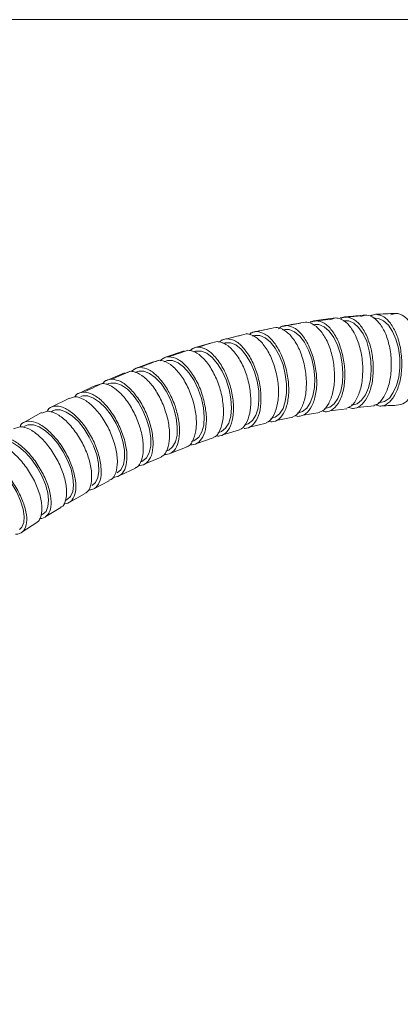
# Model space of a CAD drawing. Units: inches. Extents: x 62 to 148, y -201 to -96.
# Drawn here: x 100 to 105, y -116 to -105 of the extents above; entities that cross this region are included whole.
import ezdxf

# ---------------------------------------------------------------- set-up
doc = ezdxf.new("R2010")
doc.units = ezdxf.units.IN
doc.header["$MEASUREMENT"] = 0
doc.layers.add('レイヤー 1', color=7, linetype='Continuous')

# ---------------------------------------------------------------- blocks, each defined once
blk = doc.blocks.new('block 4')
at = {"layer": 'レイヤー 1', "color": 7, "lineweight": 9}
for points in [[(103.848, -108.138), (103.614, -108.169)], [(103.904, -108.126), (103.85, -108.145)], [(104.197, -108.103), (103.96, -108.125)], [(104.015, -108.158), (103.992, -108.16)], [(104.015, -108.158), (104.057, -108.16), (104.116, -108.186), (104.172, -108.237), (104.223, -108.309), (104.265, -108.399), (104.295, -108.503), (104.314, -108.615), (104.318, -108.727), (104.309, -108.834), (104.286, -108.933), (104.252, -109.014), (104.206, -109.075), (104.153, -109.114), (104.109, -109.127)], [(104.251, -108.093), (104.196, -108.11)], [(104.329, -108.094), (104.309, -108.096)], [(104.364, -108.128), (104.343, -108.129)], [(104.364, -108.128), (104.402, -108.132), (104.46, -108.158), (104.515, -108.208), (104.564, -108.281), (104.602, -108.371), (104.63, -108.475), (104.645, -108.586), (104.647, -108.699), (104.635, -108.807), (104.608, -108.905), (104.571, -108.986), (104.526, -109.05), (104.471, -109.088), (104.421, -109.101)], [(104.596, -108.073), (104.544, -108.091)], [(103.158, -108.249), (102.926, -108.299)], [(103.503, -108.187), (103.269, -108.228)], [(103.319, -108.258), (103.295, -108.262)], [(103.32, -108.258), (103.372, -108.259), (103.433, -108.285), (103.492, -108.336), (103.546, -108.406), (103.593, -108.496), (103.63, -108.599), (103.653, -108.71), (103.665, -108.82), (103.661, -108.928), (103.645, -109.024), (103.614, -109.106), (103.574, -109.167), (103.523, -109.206), (103.489, -109.216)], [(103.667, -108.2), (103.642, -108.204)], [(103.667, -108.2), (103.713, -108.203), (103.774, -108.229), (103.832, -108.28), (103.884, -108.351), (103.928, -108.441), (103.961, -108.545), (103.983, -108.655), (103.991, -108.767), (103.984, -108.875), (103.965, -108.971), (103.933, -109.053), (103.889, -109.115), (103.839, -109.154), (103.798, -109.165)], [(102.615, -108.376), (102.585, -108.383)], [(102.816, -108.324), (102.65, -108.366)], [(102.975, -108.329), (102.949, -108.334)], [(102.974, -108.329), (103.032, -108.329), (103.092, -108.354), (103.154, -108.404), (103.21, -108.476), (103.259, -108.564), (103.3, -108.667), (103.325, -108.776), (103.34, -108.887), (103.34, -108.994), (103.325, -109.09), (103.3, -109.171), (103.259, -109.232), (103.21, -109.269), (103.181, -109.279)], [(102.161, -108.505), (101.932, -108.582)], [(102.282, -108.471), (102.246, -108.481)], [(102.291, -108.51), (102.266, -108.517)], [(102.292, -108.51), (102.299, -108.507), (102.358, -108.507), (102.421, -108.533), (102.483, -108.582), (102.543, -108.653), (102.599, -108.741), (102.644, -108.841), (102.678, -108.949), (102.699, -109.058), (102.705, -109.163), (102.696, -109.259), (102.673, -109.338), (102.637, -109.397), (102.59, -109.435), (102.572, -109.442)], [(102.475, -108.412), (102.303, -108.464)], [(102.631, -108.412), (102.605, -108.42)], [(102.631, -108.412), (102.634, -108.411), (102.694, -108.411), (102.756, -108.437), (102.817, -108.487), (102.875, -108.558), (102.928, -108.646), (102.971, -108.747), (103.001, -108.856), (103.019, -108.967), (103.021, -109.072), (103.011, -109.167), (102.984, -109.248), (102.946, -109.308), (102.899, -109.346), (102.875, -109.355)], [(101.869, -108.613), (101.803, -108.637)], [(101.955, -108.621), (101.927, -108.63)], [(101.954, -108.621), (101.967, -108.618), (102.025, -108.618), (102.089, -108.643), (102.153, -108.691), (102.215, -108.761), (102.273, -108.848), (102.322, -108.947), (102.358, -109.054), (102.383, -109.162), (102.39, -109.267), (102.385, -109.361), (102.364, -109.439), (102.33, -109.499), (102.284, -109.536), (102.271, -109.542)], [(101.625, -108.699), (101.578, -108.717)], [(101.803, -108.632), (101.627, -108.698)], [(101.472, -108.76), (101.249, -108.854)], [(101.54, -108.741), (101.472, -108.765)], [(101.621, -108.745), (101.594, -108.756)], [(101.62, -108.745), (101.637, -108.74), (101.695, -108.74), (101.761, -108.765), (101.826, -108.813), (101.892, -108.882), (101.951, -108.968), (102.003, -109.067), (102.041, -109.173), (102.067, -109.279), (102.08, -109.382), (102.077, -109.476), (102.058, -109.553), (102.025, -109.612), (101.981, -109.649), (101.972, -109.654)], [(101.144, -108.901), (100.926, -109.005)], [(101.215, -108.882), (101.144, -108.905)], [(101.29, -108.882), (101.265, -108.894)], [(101.291, -108.882), (101.312, -108.876), (101.37, -108.876), (101.435, -108.9), (101.504, -108.947), (101.571, -109.016), (101.633, -109.101), (101.685, -109.199), (101.729, -109.303), (101.758, -109.409), (101.773, -109.51), (101.773, -109.602), (101.756, -109.679), (101.726, -109.738), (101.682, -109.773), (101.677, -109.777)], [(100.835, -109.049), (100.618, -109.16)], [(100.893, -109.034), (100.837, -109.054)], [(100.966, -109.032), (100.99, -109.024), (101.049, -109.024), (101.114, -109.049), (101.183, -109.095), (101.253, -109.162), (101.316, -109.247), (101.373, -109.344), (101.419, -109.445), (101.452, -109.55), (101.47, -109.65), (101.472, -109.741), (101.459, -109.818), (101.429, -109.875), (101.387, -109.911), (101.385, -109.912)], [(100.645, -109.196), (100.673, -109.185), (100.732, -109.185), (100.798, -109.21), (100.868, -109.255), (100.939, -109.321), (101.006, -109.405), (101.065, -109.499), (101.114, -109.6), (101.15, -109.704), (101.172, -109.802), (101.176, -109.892), (101.163, -109.967), (101.136, -110.024), (101.097, -110.058)], [(103.778, -109.169), (103.797, -109.165)], [(103.841, -109.197), (104.037, -109.172)], [(104.099, -109.17), (104.057, -109.157)], [(104.089, -109.129), (104.109, -109.127)], [(104.155, -109.158), (104.349, -109.14)], [(104.415, -109.142), (104.368, -109.127)], [(104.402, -109.102), (104.421, -109.101)], [(100.515, -109.216), (100.301, -109.336)], [(100.578, -109.201), (100.516, -109.222)], [(100.646, -109.195), (100.62, -109.21)], [(103.158, -109.285), (103.181, -109.279)], [(103.221, -109.309), (103.414, -109.268)], [(103.471, -109.261), (103.442, -109.252)], [(103.467, -109.221), (103.489, -109.216)], [(103.531, -109.247), (103.724, -109.214)], [(103.784, -109.208), (103.752, -109.198)], [(100.265, -109.38), (100.191, -109.405)], [(100.33, -109.37), (100.303, -109.386)], [(100.33, -109.37), (100.361, -109.358), (100.42, -109.358), (100.488, -109.382), (100.558, -109.427), (100.631, -109.493), (100.7, -109.575), (100.762, -109.668), (100.813, -109.767), (100.854, -109.869), (100.876, -109.966), (100.884, -110.055), (100.875, -110.128), (100.848, -110.184), (100.813, -110.216)], [(102.607, -109.472), (102.798, -109.416)], [(102.852, -109.361), (102.875, -109.355)], [(102.914, -109.385), (103.105, -109.337)], [(103.16, -109.324), (103.135, -109.316)], [(102.304, -109.573), (102.494, -109.509)], [(102.546, -109.449), (102.571, -109.442)], [(100.02, -109.557), (100.053, -109.544), (100.113, -109.544), (100.181, -109.566), (100.253, -109.612), (100.328, -109.677), (100.4, -109.755), (100.465, -109.848), (100.519, -109.946), (100.56, -110.046), (100.587, -110.141), (100.596, -110.228), (100.588, -110.301), (100.566, -110.356), (100.534, -110.385)], [(102.005, -109.684), (102.192, -109.612)], [(102.244, -109.55), (102.269, -109.542)], [(99.716, -109.756), (99.753, -109.741), (99.811, -109.741), (99.88, -109.764), (99.955, -109.808), (100.029, -109.871), (100.104, -109.95), (100.172, -110.04), (100.23, -110.136), (100.273, -110.234), (100.302, -110.329), (100.315, -110.413), (100.308, -110.484), (100.287, -110.539), (100.26, -110.565)], [(101.708, -109.806), (101.894, -109.729)], [(101.947, -109.663), (101.972, -109.654)], [(101.417, -109.942), (101.597, -109.856)], [(101.65, -109.787), (101.677, -109.777)], [(101.116, -110.096), (101.294, -110.003)], [(100.833, -110.253), (101.01, -110.153)], [(100.564, -110.416), (100.738, -110.309)], [(100.789, -110.229), (100.813, -110.216)], [(100.509, -110.401), (100.534, -110.385)], [(100.288, -110.595), (100.46, -110.482)]]:
    blk.add_lwpolyline(points, dxfattribs=at)
for points, knots in [([(103.622, -108.175), (103.633, -108.168), (103.642, -108.162), (103.651, -108.159), (103.66, -108.157), (103.669, -108.157), (103.68, -108.157)], [0, 0, 0, 0, 1, 1, 1, 2, 2, 2, 2]), ([(103.68, -108.157), (103.711, -108.162), (103.744, -108.168), (103.775, -108.186), (103.806, -108.204), (103.836, -108.234), (103.863, -108.271), (103.891, -108.309), (103.918, -108.353), (103.939, -108.403), (103.959, -108.453), (103.977, -108.509), (103.99, -108.567), (104.002, -108.625), (104.009, -108.684), (104.013, -108.742), (104.015, -108.801), (104.011, -108.86), (104.003, -108.913), (103.995, -108.966), (103.982, -109.015), (103.964, -109.057), (103.946, -109.099), (103.925, -109.131), (103.897, -109.158), (103.873, -109.183), (103.843, -109.201), (103.813, -109.206), (103.804, -109.207), (103.795, -109.208), (103.784, -109.208)], [0, 0, 0, 0, 1, 1, 1, 2, 2, 2, 3, 3, 3, 4, 4, 4, 5, 5, 5, 6, 6, 6, 7, 7, 7, 8, 8, 8, 9, 9, 9, 10, 10, 10, 10]), ([(104.036, -109.164), (104.046, -109.161), (104.057, -109.159), (104.068, -109.152), (104.097, -109.138), (104.121, -109.106), (104.143, -109.067), (104.165, -109.028), (104.183, -108.985), (104.196, -108.935), (104.208, -108.885), (104.216, -108.828), (104.218, -108.771), (104.222, -108.713), (104.219, -108.653), (104.211, -108.593), (104.204, -108.535), (104.19, -108.478), (104.173, -108.423), (104.156, -108.37), (104.134, -108.321), (104.11, -108.28), (104.085, -108.239), (104.057, -108.204), (104.027, -108.177), (103.997, -108.153), (103.965, -108.136), (103.935, -108.129), (103.925, -108.128), (103.914, -108.127), (103.905, -108.126)], [0, 0, 0, 0, 1, 1, 1, 2, 2, 2, 3, 3, 3, 4, 4, 4, 5, 5, 5, 6, 6, 6, 7, 7, 7, 8, 8, 8, 9, 9, 9, 10, 10, 10, 10]), ([(103.969, -108.132), (103.979, -108.125), (103.986, -108.119), (103.996, -108.116), (104.004, -108.114), (104.015, -108.114), (104.025, -108.114)], [0, 0, 0, 0, 1, 1, 1, 2, 2, 2, 2]), ([(104.025, -108.114), (104.056, -108.119), (104.088, -108.125), (104.116, -108.143), (104.149, -108.162), (104.178, -108.192), (104.205, -108.229), (104.232, -108.266), (104.257, -108.311), (104.276, -108.361), (104.296, -108.411), (104.313, -108.468), (104.324, -108.525), (104.334, -108.583), (104.34, -108.644), (104.34, -108.702), (104.341, -108.762), (104.336, -108.82), (104.327, -108.873), (104.316, -108.926), (104.301, -108.975), (104.283, -109.017), (104.263, -109.058), (104.24, -109.094), (104.214, -109.118), (104.188, -109.144), (104.159, -109.161), (104.128, -109.166), (104.118, -109.169), (104.109, -109.169), (104.099, -109.17)], [0, 0, 0, 0, 1, 1, 1, 2, 2, 2, 3, 3, 3, 4, 4, 4, 5, 5, 5, 6, 6, 6, 7, 7, 7, 8, 8, 8, 9, 9, 9, 10, 10, 10, 10]), ([(104.348, -109.133), (104.36, -109.13), (104.373, -109.127), (104.384, -109.122), (104.413, -109.107), (104.44, -109.074), (104.461, -109.036), (104.485, -108.997), (104.503, -108.954), (104.518, -108.903), (104.533, -108.853), (104.542, -108.796), (104.546, -108.739), (104.55, -108.681), (104.55, -108.62), (104.544, -108.561), (104.537, -108.502), (104.526, -108.444), (104.511, -108.391), (104.495, -108.337), (104.475, -108.288), (104.451, -108.247), (104.427, -108.204), (104.4, -108.17), (104.371, -108.144), (104.341, -108.118), (104.311, -108.101), (104.28, -108.096), (104.27, -108.094), (104.26, -108.094), (104.251, -108.093)], [0, 0, 0, 0, 1, 1, 1, 2, 2, 2, 3, 3, 3, 4, 4, 4, 5, 5, 5, 6, 6, 6, 7, 7, 7, 8, 8, 8, 9, 9, 9, 10, 10, 10, 10]), ([(104.317, -108.101), (104.326, -108.096), (104.333, -108.091), (104.342, -108.088), (104.35, -108.084), (104.36, -108.084), (104.371, -108.084)], [0, 0, 0, 0, 1, 1, 1, 2, 2, 2, 2]), ([(104.371, -108.084), (104.402, -108.091), (104.433, -108.096), (104.463, -108.114), (104.493, -108.133), (104.522, -108.163), (104.548, -108.2), (104.573, -108.239), (104.596, -108.283), (104.615, -108.334), (104.635, -108.383), (104.647, -108.44), (104.657, -108.497), (104.666, -108.556), (104.67, -108.616), (104.67, -108.675), (104.668, -108.734), (104.662, -108.792), (104.65, -108.846), (104.639, -108.899), (104.622, -108.947), (104.602, -108.989), (104.583, -109.031), (104.557, -109.066), (104.531, -109.092), (104.504, -109.117), (104.474, -109.134), (104.444, -109.14), (104.434, -109.141), (104.425, -109.142), (104.415, -109.142)], [0, 0, 0, 0, 1, 1, 1, 2, 2, 2, 3, 3, 3, 4, 4, 4, 5, 5, 5, 6, 6, 6, 7, 7, 7, 8, 8, 8, 9, 9, 9, 10, 10, 10, 10]), ([(104.61, -109.133), (104.642, -109.127), (104.673, -109.12), (104.702, -109.103), (104.73, -109.085), (104.757, -109.054), (104.781, -109.017), (104.806, -108.978), (104.825, -108.935), (104.841, -108.884), (104.856, -108.833), (104.868, -108.778), (104.874, -108.719), (104.88, -108.662), (104.881, -108.601), (104.876, -108.542), (104.872, -108.483), (104.863, -108.424), (104.848, -108.371), (104.834, -108.318), (104.816, -108.267), (104.792, -108.226), (104.77, -108.185), (104.744, -108.149), (104.716, -108.124), (104.688, -108.098), (104.657, -108.081), (104.625, -108.076), (104.616, -108.074), (104.606, -108.074), (104.596, -108.073)], [0, 0, 0, 0, 1, 1, 1, 2, 2, 2, 3, 3, 3, 4, 4, 4, 5, 5, 5, 6, 6, 6, 7, 7, 7, 8, 8, 8, 9, 9, 9, 10, 10, 10, 10]), ([(102.914, -108.316), (102.93, -108.303), (102.946, -108.29), (102.967, -108.285), (102.976, -108.283), (102.985, -108.283), (102.994, -108.282)], [0, 0, 0, 0, 1, 1, 1, 2, 2, 2, 2]), ([(102.994, -108.282), (103.027, -108.288), (103.059, -108.293), (103.09, -108.311), (103.124, -108.33), (103.155, -108.359), (103.185, -108.397), (103.216, -108.433), (103.243, -108.478), (103.268, -108.526), (103.292, -108.577), (103.312, -108.632), (103.328, -108.689), (103.345, -108.746), (103.356, -108.806), (103.361, -108.864), (103.367, -108.922), (103.367, -108.978), (103.362, -109.031), (103.356, -109.084), (103.346, -109.131), (103.33, -109.173), (103.314, -109.214), (103.294, -109.249), (103.27, -109.274), (103.248, -109.299), (103.219, -109.316), (103.188, -109.321), (103.18, -109.323), (103.169, -109.323), (103.16, -109.324)], [0, 0, 0, 0, 1, 1, 1, 2, 2, 2, 3, 3, 3, 4, 4, 4, 5, 5, 5, 6, 6, 6, 7, 7, 7, 8, 8, 8, 9, 9, 9, 10, 10, 10, 10]), ([(103.412, -109.263), (103.422, -109.261), (103.431, -109.259), (103.44, -109.253), (103.468, -109.239), (103.492, -109.207), (103.509, -109.169), (103.529, -109.129), (103.545, -109.087), (103.555, -109.037), (103.564, -108.987), (103.569, -108.933), (103.569, -108.875), (103.569, -108.817), (103.562, -108.758), (103.551, -108.699), (103.54, -108.639), (103.524, -108.583), (103.504, -108.53), (103.483, -108.477), (103.459, -108.429), (103.431, -108.387), (103.404, -108.346), (103.373, -108.311), (103.341, -108.287), (103.31, -108.26), (103.278, -108.244), (103.248, -108.239), (103.237, -108.236), (103.226, -108.236), (103.218, -108.236)], [0, 0, 0, 0, 1, 1, 1, 2, 2, 2, 3, 3, 3, 4, 4, 4, 5, 5, 5, 6, 6, 6, 7, 7, 7, 8, 8, 8, 9, 9, 9, 10, 10, 10, 10]), ([(103.248, -108.251), (103.266, -108.236), (103.285, -108.22), (103.308, -108.215), (103.317, -108.213), (103.327, -108.213), (103.336, -108.213)], [0, 0, 0, 0, 1, 1, 1, 2, 2, 2, 2]), ([(103.336, -108.213), (103.368, -108.218), (103.401, -108.224), (103.432, -108.242), (103.463, -108.26), (103.494, -108.29), (103.524, -108.328), (103.553, -108.365), (103.58, -108.409), (103.602, -108.459), (103.624, -108.509), (103.644, -108.564), (103.658, -108.622), (103.671, -108.679), (103.683, -108.739), (103.686, -108.797), (103.691, -108.856), (103.689, -108.912), (103.682, -108.966), (103.675, -109.019), (103.662, -109.067), (103.646, -109.109), (103.63, -109.15), (103.609, -109.184), (103.583, -109.21), (103.558, -109.235), (103.529, -109.253), (103.499, -109.257), (103.492, -109.259), (103.481, -109.259), (103.471, -109.261)], [0, 0, 0, 0, 1, 1, 1, 2, 2, 2, 3, 3, 3, 4, 4, 4, 5, 5, 5, 6, 6, 6, 7, 7, 7, 8, 8, 8, 9, 9, 9, 10, 10, 10, 10]), ([(103.723, -109.207), (103.734, -109.205), (103.744, -109.202), (103.754, -109.197), (103.782, -109.183), (103.806, -109.15), (103.826, -109.112), (103.847, -109.073), (103.862, -109.029), (103.875, -108.978), (103.886, -108.93), (103.893, -108.874), (103.894, -108.816), (103.895, -108.759), (103.89, -108.698), (103.881, -108.639), (103.872, -108.581), (103.857, -108.524), (103.839, -108.471), (103.82, -108.416), (103.797, -108.368), (103.769, -108.327), (103.744, -108.285), (103.713, -108.251), (103.684, -108.225), (103.653, -108.199), (103.62, -108.183), (103.59, -108.177), (103.58, -108.175), (103.569, -108.174), (103.56, -108.174)], [0, 0, 0, 0, 1, 1, 1, 2, 2, 2, 3, 3, 3, 4, 4, 4, 5, 5, 5, 6, 6, 6, 7, 7, 7, 8, 8, 8, 9, 9, 9, 10, 10, 10, 10]), ([(102.57, -108.402), (102.588, -108.388), (102.605, -108.373), (102.627, -108.369), (102.636, -108.367), (102.645, -108.365), (102.655, -108.365)], [0, 0, 0, 0, 1, 1, 1, 2, 2, 2, 2]), ([(102.655, -108.365), (102.687, -108.372), (102.72, -108.377), (102.752, -108.395), (102.785, -108.412), (102.818, -108.442), (102.849, -108.479), (102.88, -108.516), (102.909, -108.559), (102.935, -108.609), (102.962, -108.658), (102.984, -108.713), (103.001, -108.769), (103.018, -108.826), (103.031, -108.885), (103.038, -108.942), (103.045, -109), (103.046, -109.057), (103.044, -109.11), (103.04, -109.162), (103.031, -109.21), (103.017, -109.252), (103.002, -109.292), (102.982, -109.325), (102.96, -109.35), (102.935, -109.376), (102.909, -109.392), (102.879, -109.397), (102.869, -109.399), (102.86, -109.399), (102.85, -109.4)], [0, 0, 0, 0, 1, 1, 1, 2, 2, 2, 3, 3, 3, 4, 4, 4, 5, 5, 5, 6, 6, 6, 7, 7, 7, 8, 8, 8, 9, 9, 9, 10, 10, 10, 10]), ([(103.104, -109.33), (103.111, -109.328), (103.119, -109.326), (103.129, -109.322), (103.157, -109.308), (103.178, -109.275), (103.197, -109.237), (103.215, -109.2), (103.228, -109.156), (103.237, -109.107), (103.246, -109.057), (103.249, -109.002), (103.248, -108.944), (103.245, -108.888), (103.236, -108.828), (103.223, -108.77), (103.211, -108.713), (103.192, -108.655), (103.171, -108.603), (103.15, -108.55), (103.124, -108.502), (103.094, -108.461), (103.066, -108.418), (103.034, -108.386), (103.002, -108.36), (102.971, -108.335), (102.937, -108.318), (102.906, -108.313), (102.896, -108.311), (102.886, -108.31), (102.876, -108.31)], [0, 0, 0, 0, 1, 1, 1, 2, 2, 2, 3, 3, 3, 4, 4, 4, 5, 5, 5, 6, 6, 6, 7, 7, 7, 8, 8, 8, 9, 9, 9, 10, 10, 10, 10]), ([(102.492, -109.503), (102.498, -109.501), (102.506, -109.5), (102.512, -109.497), (102.539, -109.484), (102.559, -109.45), (102.574, -109.413), (102.59, -109.376), (102.601, -109.333), (102.608, -109.285), (102.614, -109.236), (102.614, -109.181), (102.608, -109.124), (102.603, -109.068), (102.592, -109.011), (102.576, -108.954), (102.559, -108.895), (102.538, -108.839), (102.513, -108.788), (102.487, -108.735), (102.459, -108.688), (102.428, -108.648), (102.398, -108.607), (102.364, -108.574), (102.331, -108.549), (102.297, -108.524), (102.263, -108.506), (102.232, -108.502), (102.221, -108.5), (102.211, -108.499), (102.203, -108.499)], [0, 0, 0, 0, 1, 1, 1, 2, 2, 2, 3, 3, 3, 4, 4, 4, 5, 5, 5, 6, 6, 6, 7, 7, 7, 8, 8, 8, 9, 9, 9, 10, 10, 10, 10]), ([(102.228, -108.502), (102.248, -108.486), (102.268, -108.471), (102.291, -108.465), (102.3, -108.463), (102.309, -108.463), (102.318, -108.462)], [0, 0, 0, 0, 1, 1, 1, 2, 2, 2, 2]), ([(102.318, -108.462), (102.352, -108.468), (102.383, -108.473), (102.416, -108.491), (102.45, -108.509), (102.483, -108.538), (102.515, -108.575), (102.547, -108.611), (102.579, -108.653), (102.605, -108.703), (102.632, -108.752), (102.656, -108.807), (102.676, -108.864), (102.695, -108.919), (102.709, -108.977), (102.717, -109.034), (102.728, -109.092), (102.731, -109.149), (102.729, -109.201), (102.727, -109.253), (102.717, -109.299), (102.705, -109.34), (102.692, -109.381), (102.673, -109.414), (102.651, -109.439), (102.628, -109.464), (102.601, -109.48), (102.572, -109.485), (102.562, -109.487), (102.552, -109.489), (102.543, -109.489)], [0, 0, 0, 0, 1, 1, 1, 2, 2, 2, 3, 3, 3, 4, 4, 4, 5, 5, 5, 6, 6, 6, 7, 7, 7, 8, 8, 8, 9, 9, 9, 10, 10, 10, 10]), ([(102.796, -109.411), (102.804, -109.409), (102.812, -109.407), (102.819, -109.404), (102.846, -109.39), (102.867, -109.356), (102.884, -109.319), (102.901, -109.281), (102.916, -109.238), (102.92, -109.19), (102.928, -109.14), (102.93, -109.086), (102.926, -109.028), (102.922, -108.971), (102.914, -108.913), (102.899, -108.855), (102.884, -108.797), (102.865, -108.741), (102.842, -108.689), (102.817, -108.637), (102.789, -108.588), (102.76, -108.548), (102.731, -108.506), (102.698, -108.473), (102.665, -108.447), (102.633, -108.423), (102.6, -108.406), (102.568, -108.401), (102.557, -108.399), (102.547, -108.399), (102.538, -108.399)], [0, 0, 0, 0, 1, 1, 1, 2, 2, 2, 3, 3, 3, 4, 4, 4, 5, 5, 5, 6, 6, 6, 7, 7, 7, 8, 8, 8, 9, 9, 9, 10, 10, 10, 10]), ([(102.19, -109.607), (102.197, -109.606), (102.203, -109.604), (102.208, -109.602), (102.235, -109.59), (102.253, -109.556), (102.268, -109.519), (102.282, -109.482), (102.294, -109.439), (102.297, -109.392), (102.302, -109.345), (102.301, -109.29), (102.294, -109.234), (102.286, -109.178), (102.273, -109.12), (102.255, -109.062), (102.238, -109.007), (102.215, -108.951), (102.189, -108.9), (102.162, -108.848), (102.132, -108.8), (102.1, -108.761), (102.067, -108.72), (102.034, -108.688), (102, -108.662), (101.965, -108.639), (101.931, -108.622), (101.899, -108.617), (101.89, -108.615), (101.88, -108.615), (101.869, -108.613)], [0, 0, 0, 0, 1, 1, 1, 2, 2, 2, 3, 3, 3, 4, 4, 4, 5, 5, 5, 6, 6, 6, 7, 7, 7, 8, 8, 8, 9, 9, 9, 10, 10, 10, 10]), ([(101.881, -108.62), (101.905, -108.6), (101.927, -108.581), (101.956, -108.575), (101.965, -108.574), (101.975, -108.573), (101.983, -108.573)], [0, 0, 0, 0, 1, 1, 1, 2, 2, 2, 2]), ([(101.983, -108.573), (102.017, -108.578), (102.051, -108.583), (102.082, -108.601), (102.118, -108.619), (102.152, -108.648), (102.184, -108.683), (102.218, -108.72), (102.249, -108.763), (102.277, -108.812), (102.307, -108.859), (102.333, -108.913), (102.354, -108.969), (102.373, -109.025), (102.389, -109.083), (102.399, -109.139), (102.412, -109.197), (102.416, -109.253), (102.416, -109.303), (102.414, -109.355), (102.408, -109.402), (102.396, -109.442), (102.384, -109.482), (102.367, -109.515), (102.345, -109.539), (102.323, -109.564), (102.297, -109.582), (102.268, -109.586), (102.257, -109.587), (102.249, -109.588), (102.24, -109.588)], [0, 0, 0, 0, 1, 1, 1, 2, 2, 2, 3, 3, 3, 4, 4, 4, 5, 5, 5, 6, 6, 6, 7, 7, 7, 8, 8, 8, 9, 9, 9, 10, 10, 10, 10]), ([(101.551, -108.741), (101.576, -108.723), (101.597, -108.704), (101.626, -108.698), (101.635, -108.697), (101.645, -108.697), (101.653, -108.695)], [0, 0, 0, 0, 1, 1, 1, 2, 2, 2, 2]), ([(101.653, -108.695), (101.686, -108.701), (101.72, -108.706), (101.752, -108.725), (101.788, -108.741), (101.823, -108.77), (101.858, -108.806), (101.892, -108.841), (101.924, -108.884), (101.955, -108.933), (101.983, -108.978), (102.011, -109.032), (102.034, -109.088), (102.057, -109.143), (102.074, -109.201), (102.087, -109.256), (102.098, -109.312), (102.105, -109.368), (102.105, -109.419), (102.107, -109.469), (102.1, -109.516), (102.091, -109.556), (102.08, -109.596), (102.064, -109.628), (102.042, -109.654), (102.021, -109.678), (101.994, -109.693), (101.965, -109.698), (101.956, -109.7), (101.947, -109.7), (101.937, -109.701)], [0, 0, 0, 0, 1, 1, 1, 2, 2, 2, 3, 3, 3, 4, 4, 4, 5, 5, 5, 6, 6, 6, 7, 7, 7, 8, 8, 8, 9, 9, 9, 10, 10, 10, 10]), ([(101.223, -108.882), (101.223, -108.881), (101.223, -108.88), (101.225, -108.879), (101.24, -108.848), (101.269, -108.838), (101.298, -108.834), (101.308, -108.833), (101.318, -108.832), (101.327, -108.832)], [0, 0, 0, 0, 1, 1, 1, 2, 2, 2, 3, 3, 3, 3]), ([(101.327, -108.832), (101.36, -108.837), (101.393, -108.843), (101.427, -108.859), (101.462, -108.877), (101.499, -108.905), (101.533, -108.94), (101.569, -108.976), (101.604, -109.018), (101.635, -109.065), (101.667, -109.112), (101.695, -109.165), (101.719, -109.22), (101.743, -109.274), (101.762, -109.33), (101.776, -109.386), (101.79, -109.441), (101.798, -109.497), (101.8, -109.546), (101.802, -109.597), (101.798, -109.643), (101.789, -109.682), (101.779, -109.721), (101.763, -109.753), (101.743, -109.778), (101.722, -109.802), (101.697, -109.818), (101.668, -109.823), (101.657, -109.825), (101.648, -109.825), (101.639, -109.826)], [0, 0, 0, 0, 1, 1, 1, 2, 2, 2, 3, 3, 3, 4, 4, 4, 5, 5, 5, 6, 6, 6, 7, 7, 7, 8, 8, 8, 9, 9, 9, 10, 10, 10, 10]), ([(101.892, -109.725), (101.896, -109.723), (101.901, -109.721), (101.907, -109.719), (101.933, -109.707), (101.951, -109.674), (101.965, -109.636), (101.978, -109.6), (101.987, -109.558), (101.99, -109.511), (101.993, -109.463), (101.99, -109.41), (101.981, -109.355), (101.974, -109.299), (101.959, -109.243), (101.938, -109.186), (101.921, -109.129), (101.895, -109.075), (101.867, -109.024), (101.839, -108.973), (101.808, -108.926), (101.776, -108.886), (101.741, -108.848), (101.707, -108.814), (101.672, -108.79), (101.637, -108.765), (101.601, -108.749), (101.571, -108.744), (101.56, -108.741), (101.548, -108.741), (101.54, -108.741)], [0, 0, 0, 0, 1, 1, 1, 2, 2, 2, 3, 3, 3, 4, 4, 4, 5, 5, 5, 6, 6, 6, 7, 7, 7, 8, 8, 8, 9, 9, 9, 10, 10, 10, 10]), ([(101.596, -109.853), (101.6, -109.851), (101.605, -109.85), (101.609, -109.848), (101.636, -109.836), (101.653, -109.804), (101.666, -109.767), (101.678, -109.731), (101.686, -109.69), (101.687, -109.643), (101.69, -109.596), (101.684, -109.543), (101.675, -109.489), (101.663, -109.434), (101.648, -109.377), (101.626, -109.321), (101.605, -109.266), (101.58, -109.211), (101.55, -109.161), (101.521, -109.111), (101.488, -109.065), (101.453, -109.025), (101.419, -108.986), (101.384, -108.955), (101.347, -108.93), (101.312, -108.905), (101.276, -108.889), (101.244, -108.884), (101.235, -108.883), (101.225, -108.882), (101.215, -108.882)], [0, 0, 0, 0, 1, 1, 1, 2, 2, 2, 3, 3, 3, 4, 4, 4, 5, 5, 5, 6, 6, 6, 7, 7, 7, 8, 8, 8, 9, 9, 9, 10, 10, 10, 10]), ([(101.291, -109.997), (101.3, -109.995), (101.308, -109.993), (101.316, -109.988), (101.342, -109.976), (101.357, -109.945), (101.369, -109.91), (101.382, -109.873), (101.388, -109.832), (101.389, -109.786), (101.389, -109.74), (101.382, -109.688), (101.37, -109.634), (101.358, -109.581), (101.341, -109.524), (101.318, -109.469), (101.295, -109.414), (101.269, -109.361), (101.237, -109.31), (101.206, -109.262), (101.172, -109.215), (101.136, -109.177), (101.101, -109.138), (101.064, -109.106), (101.028, -109.083), (100.991, -109.058), (100.957, -109.043), (100.923, -109.037), (100.913, -109.037), (100.904, -109.036), (100.893, -109.034)], [0, 0, 0, 0, 1, 1, 1, 2, 2, 2, 3, 3, 3, 4, 4, 4, 5, 5, 5, 6, 6, 6, 7, 7, 7, 8, 8, 8, 9, 9, 9, 10, 10, 10, 10]), ([(100.899, -109.036), (100.9, -109.032), (100.902, -109.03), (100.902, -109.027), (100.918, -108.997), (100.947, -108.987), (100.976, -108.984), (100.986, -108.981), (100.996, -108.981), (101.006, -108.98)], [0, 0, 0, 0, 1, 1, 1, 2, 2, 2, 3, 3, 3, 3]), ([(101.006, -108.98), (101.037, -108.986), (101.071, -108.99), (101.105, -109.009), (101.141, -109.025), (101.178, -109.053), (101.214, -109.088), (101.25, -109.122), (101.287, -109.164), (101.318, -109.211), (101.351, -109.257), (101.382, -109.309), (101.407, -109.364), (101.432, -109.417), (101.453, -109.474), (101.469, -109.528), (101.484, -109.583), (101.495, -109.636), (101.498, -109.685), (101.502, -109.736), (101.499, -109.781), (101.49, -109.82), (101.482, -109.858), (101.467, -109.89), (101.447, -109.915), (101.427, -109.938), (101.402, -109.953), (101.373, -109.959), (101.364, -109.961), (101.355, -109.961), (101.346, -109.962)], [0, 0, 0, 0, 1, 1, 1, 2, 2, 2, 3, 3, 3, 4, 4, 4, 5, 5, 5, 6, 6, 6, 7, 7, 7, 8, 8, 8, 9, 9, 9, 10, 10, 10, 10]), ([(100.58, -109.202), (100.582, -109.197), (100.583, -109.193), (100.585, -109.189), (100.6, -109.159), (100.629, -109.15), (100.658, -109.144), (100.668, -109.143), (100.677, -109.142), (100.686, -109.142), (100.717, -109.141), (100.752, -109.151), (100.789, -109.17), (100.824, -109.187), (100.862, -109.214), (100.899, -109.248), (100.936, -109.281), (100.973, -109.323), (101.008, -109.368), (101.041, -109.415), (101.072, -109.467), (101.101, -109.519), (101.127, -109.573), (101.149, -109.627), (101.166, -109.682), (101.183, -109.736), (101.194, -109.788), (101.199, -109.837), (101.204, -109.886), (101.203, -109.931), (101.196, -109.969), (101.189, -110.008), (101.175, -110.039), (101.156, -110.063), (101.136, -110.086), (101.113, -110.102), (101.083, -110.107), (101.074, -110.108), (101.064, -110.109), (101.055, -110.109)], [0, 0, 0, 0, 1, 1, 1, 2, 2, 2, 3, 3, 3, 4, 4, 4, 5, 5, 5, 6, 6, 6, 7, 7, 7, 8, 8, 8, 9, 9, 9, 10, 10, 10, 11, 11, 11, 12, 12, 12, 13, 13, 13, 13]), ([(101.008, -110.148), (101.014, -110.146), (101.021, -110.144), (101.027, -110.141), (101.052, -110.128), (101.068, -110.097), (101.078, -110.062), (101.088, -110.027), (101.094, -109.986), (101.092, -109.941), (101.092, -109.895), (101.085, -109.844), (101.071, -109.791), (101.057, -109.738), (101.038, -109.683), (101.014, -109.628), (100.99, -109.576), (100.961, -109.522), (100.928, -109.472), (100.896, -109.424), (100.861, -109.38), (100.824, -109.341), (100.787, -109.302), (100.749, -109.271), (100.713, -109.248), (100.676, -109.223), (100.64, -109.21), (100.607, -109.204), (100.596, -109.202), (100.587, -109.202), (100.578, -109.201)], [0, 0, 0, 0, 1, 1, 1, 2, 2, 2, 3, 3, 3, 4, 4, 4, 5, 5, 5, 6, 6, 6, 7, 7, 7, 8, 8, 8, 9, 9, 9, 10, 10, 10, 10]), ([(100.736, -110.306), (100.738, -110.305), (100.74, -110.305), (100.741, -110.305), (100.769, -110.296), (100.782, -110.262), (100.791, -110.227), (100.8, -110.191), (100.805, -110.153), (100.802, -110.108), (100.8, -110.063), (100.791, -110.013), (100.776, -109.961), (100.761, -109.907), (100.74, -109.854), (100.715, -109.8), (100.689, -109.747), (100.658, -109.695), (100.625, -109.647), (100.59, -109.599), (100.554, -109.555), (100.517, -109.517), (100.479, -109.48), (100.44, -109.448), (100.403, -109.425), (100.365, -109.403), (100.328, -109.387), (100.295, -109.382), (100.285, -109.381), (100.276, -109.38), (100.265, -109.38)], [0, 0, 0, 0, 1, 1, 1, 2, 2, 2, 3, 3, 3, 4, 4, 4, 5, 5, 5, 6, 6, 6, 7, 7, 7, 8, 8, 8, 9, 9, 9, 10, 10, 10, 10]), ([(100.266, -109.38), (100.269, -109.374), (100.271, -109.367), (100.273, -109.361), (100.288, -109.334), (100.317, -109.323), (100.345, -109.319), (100.353, -109.317), (100.363, -109.316), (100.373, -109.316), (100.404, -109.316), (100.438, -109.325), (100.475, -109.344), (100.512, -109.361), (100.551, -109.387), (100.588, -109.42), (100.626, -109.454), (100.664, -109.495), (100.7, -109.539), (100.735, -109.585), (100.769, -109.636), (100.797, -109.688), (100.826, -109.74), (100.849, -109.795), (100.868, -109.847), (100.886, -109.9), (100.899, -109.952), (100.906, -110), (100.913, -110.048), (100.913, -110.094), (100.906, -110.131), (100.899, -110.168), (100.886, -110.199), (100.868, -110.222), (100.851, -110.245), (100.826, -110.26), (100.797, -110.266), (100.789, -110.267), (100.78, -110.268), (100.77, -110.268)], [0, 0, 0, 0, 1, 1, 1, 2, 2, 2, 3, 3, 3, 4, 4, 4, 5, 5, 5, 6, 6, 6, 7, 7, 7, 8, 8, 8, 9, 9, 9, 10, 10, 10, 11, 11, 11, 12, 12, 12, 13, 13, 13, 13]), ([(100.064, -109.503), (100.099, -109.507), (100.131, -109.512), (100.168, -109.529), (100.204, -109.545), (100.244, -109.572), (100.283, -109.605), (100.323, -109.637), (100.361, -109.678), (100.399, -109.723), (100.436, -109.767), (100.469, -109.817), (100.498, -109.868), (100.529, -109.919), (100.555, -109.973), (100.576, -110.024), (100.595, -110.076), (100.609, -110.128), (100.618, -110.175), (100.625, -110.223), (100.626, -110.266), (100.622, -110.303), (100.616, -110.341), (100.603, -110.37), (100.585, -110.393), (100.568, -110.416), (100.545, -110.43), (100.516, -110.437), (100.507, -110.438), (100.498, -110.439), (100.489, -110.439)], [0, 0, 0, 0, 1, 1, 1, 2, 2, 2, 3, 3, 3, 4, 4, 4, 5, 5, 5, 6, 6, 6, 7, 7, 7, 8, 8, 8, 9, 9, 9, 10, 10, 10, 10]), ([(100.458, -110.481), (100.459, -110.48), (100.461, -110.48), (100.463, -110.48), (100.489, -110.47), (100.5, -110.439), (100.508, -110.404), (100.517, -110.368), (100.52, -110.331), (100.517, -110.285), (100.513, -110.242), (100.503, -110.192), (100.487, -110.14), (100.469, -110.089), (100.448, -110.036), (100.421, -109.983), (100.393, -109.931), (100.361, -109.88), (100.326, -109.833), (100.291, -109.786), (100.253, -109.742), (100.215, -109.706), (100.175, -109.668), (100.135, -109.637), (100.098, -109.614), (100.06, -109.592), (100.022, -109.577), (99.989, -109.573), (99.978, -109.571), (99.969, -109.571), (99.959, -109.57)], [0, 0, 0, 0, 1, 1, 1, 2, 2, 2, 3, 3, 3, 4, 4, 4, 5, 5, 5, 6, 6, 6, 7, 7, 7, 8, 8, 8, 9, 9, 9, 10, 10, 10, 10]), ([(99.762, -109.7), (99.796, -109.706), (99.829, -109.711), (99.867, -109.727), (99.903, -109.742), (99.944, -109.769), (99.984, -109.802), (100.023, -109.834), (100.064, -109.873), (100.102, -109.916), (100.139, -109.961), (100.176, -110.009), (100.206, -110.059), (100.239, -110.11), (100.266, -110.162), (100.287, -110.214), (100.308, -110.265), (100.325, -110.314), (100.334, -110.361), (100.343, -110.408), (100.345, -110.45), (100.341, -110.486), (100.337, -110.522), (100.326, -110.553), (100.308, -110.575), (100.292, -110.597), (100.269, -110.612), (100.24, -110.617), (100.232, -110.617), (100.222, -110.619), (100.212, -110.619)], [0, 0, 0, 0, 1, 1, 1, 2, 2, 2, 3, 3, 3, 4, 4, 4, 5, 5, 5, 6, 6, 6, 7, 7, 7, 8, 8, 8, 9, 9, 9, 10, 10, 10, 10])]:
    blk.add_open_spline(points, degree=3, knots=knots, dxfattribs=at)
for points in [[(103.905, -108.126), (103.83, -108.136), (103.755, -108.145), (103.68, -108.157)], [(104.251, -108.093), (104.175, -108.099), (104.1, -108.105), (104.025, -108.114)], [(104.596, -108.073), (104.521, -108.076), (104.445, -108.079), (104.371, -108.084)], [(103.218, -108.236), (103.144, -108.25), (103.069, -108.265), (102.994, -108.282)], [(103.56, -108.174), (103.485, -108.186), (103.411, -108.199), (103.336, -108.213)], [(102.876, -108.31), (102.803, -108.328), (102.73, -108.346), (102.655, -108.365)], [(102.203, -108.499), (102.129, -108.523), (102.058, -108.547), (101.983, -108.573)], [(102.538, -108.399), (102.465, -108.417), (102.392, -108.44), (102.318, -108.462)], [(101.869, -108.613), (101.797, -108.639), (101.725, -108.667), (101.653, -108.695)], [(101.54, -108.741), (101.469, -108.77), (101.398, -108.8), (101.327, -108.832)], [(101.215, -108.882), (101.143, -108.913), (101.074, -108.946), (101.006, -108.98)], [(104.61, -109.133), (104.545, -109.135), (104.48, -109.138), (104.415, -109.142)]]:
    blk.add_open_spline(points, degree=3, dxfattribs=at)
blk = doc.blocks.new('block 3')
at = {"layer": 'レイヤー 1'}
blk.add_blockref('block 4', (0, 0), dxfattribs=at)

msp = doc.modelspace()

# ---------------------------------------------------------------- linework, layer by layer
at = {"layer": 'レイヤー 1', "color": 7, "lineweight": 9}
msp.add_lwpolyline([(148.069, -200.996), (62.343, -200.996), (62.343, -104.687), (148.069, -104.687), (148.069, -200.996)], dxfattribs=at)

# ---------------------------------------------------------------- block references
at = {"layer": 'レイヤー 1'}
msp.add_blockref('block 3', (0, 0), dxfattribs=at)

doc.saveas('drawing.dxf')
